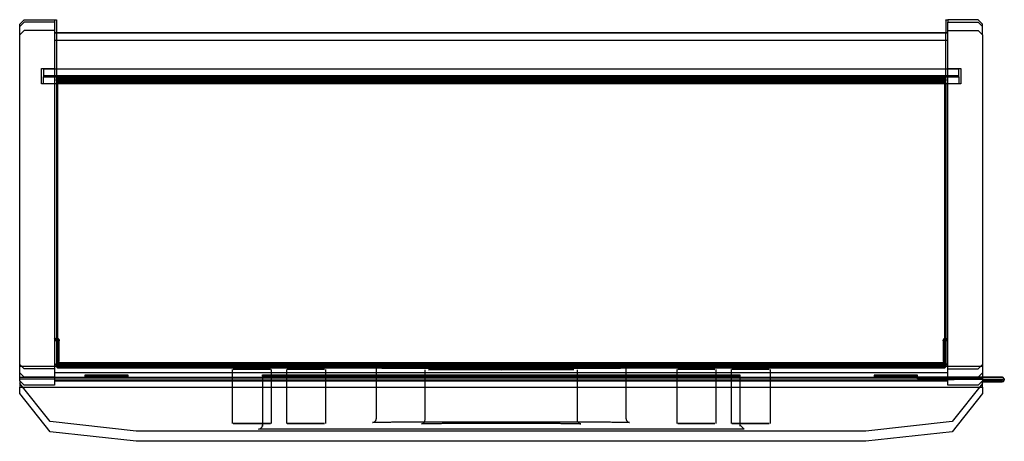
# Model space of a CAD drawing. Extents: x -0.227 to 0.227, y -0.195 to 0.
import ezdxf

# ---------------------------------------------------------------- set-up
doc = ezdxf.new("R2010")
doc.units = 0
doc.layers.get('defpoints').update_dxf_attribs({"color": 4})

msp = doc.modelspace()

# ---------------------------------------------------------------- linework, layer by layer
for points in [[(-0.211, 0), (-0.21, 0), (-0.21, -0.00022), (-0.211, -0.00022)], [(-0.211, -0.0001), (-0.211, -0.0012), (-0.225, -0.00122), (-0.227, -0.00322), (-0.227, -0.0021), (-0.225, -0.0001)], [(0.201, -0.00022), (0.2, -0.00022), (0.2, 0), (0.201, 0)]]:
    msp.add_lwpolyline(points, close=True)
for points in [[(-0.211, -0.00122), (-0.211, -0.00492), (-0.225, -0.00493), (-0.227, -0.00693), (-0.227, -0.00322)], [(-0.21, -0.00022), (-0.21, -0.00593)], [(0.2, -0.00022), (0.2, -0.00593)], [(0.201, -0.0001), (0.201, -0.00122)], [(0.215, -0.16863), (0.201, -0.16863), (0.201, -0.00122), (0.215, -0.00122), (0.217, -0.00322), (0.217, -0.0021), (0.215, -0.0001), (0.201, -0.0001)], [(0.217, -0.00693), (0.217, -0.00322)], [(-0.227, -0.16663), (-0.227, -0.00693)], [(-0.211, -0.00493), (-0.211, -0.16863), (-0.225, -0.16863)], [(-0.211, -0.00593), (0.201, -0.00593)], [(-0.211, -0.006), (0.201, -0.006)], [(0.201, -0.00493), (0.215, -0.00493), (0.217, -0.00693), (0.217, -0.16663), (0.215, -0.16863)], [(0.201, -0.00957), (-0.211, -0.00957)], [(0.201, -0.00964), (-0.211, -0.00964)], [(-0.225, -0.16863), (-0.227, -0.16663), (-0.227, -0.16958), (-0.225, -0.16959), (0.215, -0.16959), (0.217, -0.16958), (0.217, -0.16663)], [(-0.211, -0.16664), (0.201, -0.16664)], [(0.217, -0.16489), (0.22595, -0.16489), (0.227, -0.16594), (0.227, -0.16615)], [(0.217, -0.1672), (0.22595, -0.1672), (0.22656, -0.16701), (0.22695, -0.16646), (0.22695, -0.16585), (0.22656, -0.1653), (0.22595, -0.1651), (0.217, -0.1651)], [(0.217, -0.1662), (0.22595, -0.1662), (0.217, -0.1661)], [(-0.21298, -0.19013), (-0.227, -0.17258), (-0.227, -0.16958)], [(0.217, -0.16958), (0.217, -0.17258), (0.20298, -0.19013)], [(-0.17322, -0.19458), (-0.21298, -0.19013)], [(0.20298, -0.19013), (0.16322, -0.19458)], [(0.16322, -0.19458), (-0.17322, -0.19458)]]:
    msp.add_lwpolyline(points)
at = {"layer": 'defpoints'}
for points in [[(-0.21, -0.00593), (-0.21, -0.02739), (-0.2095, -0.02739), (0.1995, -0.02739), (0.2, -0.02739), (0.2, -0.02828), (0.1995, -0.02829), (-0.2095, -0.02829), (-0.2095, -0.02867), (-0.21, -0.02918), (-0.21, -0.16018), (-0.2095, -0.16068), (0.1995, -0.16068), (0.2, -0.16018), (0.1995, -0.16018), (0.1995, -0.02918), (0.2, -0.02918), (0.1995, -0.02868), (-0.2095, -0.02868), (-0.2095, -0.02918), (0.1995, -0.02918), (0.1995, -0.02868), (0.2, -0.02917), (0.2, -0.02829), (0.1995, -0.02779), (-0.2095, -0.02779), (0.1995, -0.02778), (0.1995, -0.02867), (-0.2095, -0.02867), (-0.21, -0.02917), (-0.2095, -0.02917), (0.1995, -0.02917), (0.2, -0.02917), (0.2, -0.16018)], [(0.1995, -0.02689), (0.2, -0.02739), (0.2, -0.00593)], [(-0.211, -0.02959), (-0.217, -0.02959), (-0.217, -0.02247), (-0.211, -0.02247)], [(0.201, -0.02247), (0.207, -0.02247), (0.207, -0.02959), (0.201, -0.02959)], [(0.206, -0.02639), (0.206, -0.02959), (-0.216, -0.02959), (-0.216, -0.02639), (0.206, -0.02639), (0.206, -0.02278), (-0.216, -0.02278), (-0.216, -0.02639)], [(0.206, -0.02598), (-0.216, -0.02598)], [(-0.2095, -0.02689), (-0.21, -0.0274), (-0.2095, -0.0274), (-0.2095, -0.0269), (0.1995, -0.0269), (0.2, -0.0274), (0.1995, -0.0274), (-0.2095, -0.0274), (-0.2095, -0.02778), (-0.21, -0.02828), (-0.21, -0.02917), (-0.2095, -0.02918), (-0.2095, -0.16018), (-0.21, -0.16018)], [(-0.211, -0.14683), (-0.2098, -0.14803), (-0.2098, -0.14824), (-0.20987, -0.14815), (-0.211, -0.14704)], [(-0.21, -0.148), (-0.211, -0.148)], [(-0.21, -0.14821), (-0.211, -0.14821)], [(-0.21, -0.14683), (-0.2099, -0.14693), (-0.20956, -0.14698), (-0.20925, -0.14714), (-0.20901, -0.14738), (-0.20885, -0.14769), (-0.2088, -0.14803), (-0.2088, -0.14824), (-0.20885, -0.1479), (-0.20901, -0.1476), (-0.20925, -0.14735), (-0.20956, -0.1472), (-0.2099, -0.14714), (-0.21, -0.14704)], [(-0.2098, -0.14824), (-0.2098, -0.15771), (-0.2088, -0.15771), (-0.2088, -0.14824)], [(0.2, -0.14683), (0.1999, -0.14693), (0.19956, -0.14698), (0.19925, -0.14714), (0.19901, -0.14738), (0.19885, -0.14769), (0.1988, -0.14803), (0.1988, -0.15771), (0.1998, -0.15771), (0.1998, -0.14803), (0.201, -0.14683)], [(0.1988, -0.14824), (0.19885, -0.1479), (0.19901, -0.1476), (0.19925, -0.14735), (0.19956, -0.1472), (0.1999, -0.14714), (0.2, -0.14704)], [(0.1998, -0.14824), (0.19987, -0.14815), (0.201, -0.14704)], [(0.201, -0.148), (0.2, -0.148)], [(0.201, -0.14821), (0.2, -0.14821)], [(-0.211, -0.1585), (-0.2095, -0.16), (0.1995, -0.16), (0.201, -0.1585)], [(-0.211, -0.15871), (-0.2095, -0.16021), (0.1995, -0.16021), (0.201, -0.15871)], [(-0.21, -0.1585), (-0.2095, -0.159), (0.1995, -0.159), (0.2, -0.1585)], [(-0.21, -0.15871), (-0.2095, -0.15921), (0.1995, -0.15921), (0.2, -0.15871)], [(-0.2098, -0.1575), (-0.2088, -0.1575)], [(0.1998, -0.1575), (0.1988, -0.1575)], [(-0.227, -0.1592), (-0.225, -0.1612)], [(0.217, -0.16009), (0.215, -0.16008), (-0.225, -0.16008), (-0.227, -0.16009)], [(-0.227, -0.16292), (-0.225, -0.16492)], [(-0.211, -0.1612), (-0.225, -0.1612)], [(0.201, -0.16293), (-0.211, -0.16293)], [(0.201, -0.163), (-0.211, -0.163)], [(0.1995, -0.16068), (0.1995, -0.16018), (-0.2095, -0.16018), (-0.2095, -0.16068)], [(-0.129, -0.16138), (-0.129, -0.18638)], [(-0.111, -0.16138), (-0.111, -0.18638)], [(-0.104, -0.16138), (-0.104, -0.18638)], [(-0.086, -0.16138), (-0.086, -0.18638)], [(0.0525, -0.16095), (0.0525, -0.18395), (0.05274, -0.18491), (0.0534, -0.18562), (0.05403, -0.18589), (0.05422, -0.18592), (0.05411, -0.18592), (0.05389, -0.18591), (0.05375, -0.18591), (0.05359, -0.1859), (0.05342, -0.1859), (0.05323, -0.1859), (0.05302, -0.18589), (0.0528, -0.18589), (0.05255, -0.18588), (0.0523, -0.18588), (0.05202, -0.18588), (0.05173, -0.18587), (0.05142, -0.18587), (0.0511, -0.18586), (0.05076, -0.18586), (0.0504, -0.18586), (0.05003, -0.18585), (0.04964, -0.18585), (0.04924, -0.18584), (0.04882, -0.18584), (0.04838, -0.18584), (0.04793, -0.18583), (0.04747, -0.18583), (0.04699, -0.18582), (0.04649, -0.18582), (0.04598, -0.18582), (0.04546, -0.18581), (0.04492, -0.18581), (0.04437, -0.18581), (0.0438, -0.1858), (0.04322, -0.1858), (0.04262, -0.18579), (0.04202, -0.18579), (0.04139, -0.18579), (0.04076, -0.18578), (0.04011, -0.18578), (0.03945, -0.18578), (0.03878, -0.18577), (0.03809, -0.18577), (0.03739, -0.18577), (0.03668, -0.18577), (0.03596, -0.18576), (0.03523, -0.18576), (0.03448, -0.18576), (0.03373, -0.18575), (0.03296, -0.18575), (0.03218, -0.18575), (0.03139, -0.18575), (0.03059, -0.18574), (0.02978, -0.18574), (0.02896, -0.18574), (0.02813, -0.18574), (0.02729, -0.18573), (0.02645, -0.18573), (-0.03243, -0.18572), (-0.03339, -0.18572), (-0.03435, -0.18573), (-0.0353, -0.18573), (-0.03624, -0.18573), (-0.03717, -0.18573), (-0.03808, -0.18574), (-0.03899, -0.18574), (-0.03988, -0.18574), (-0.04076, -0.18574), (-0.04163, -0.18575), (-0.04249, -0.18575), (-0.04334, -0.18575), (-0.04417, -0.18576), (-0.04499, -0.18576), (-0.04579, -0.18576), (-0.04658, -0.18577), (-0.04736, -0.18577), (-0.04812, -0.18577), (-0.04887, -0.18578), (-0.0496, -0.18578), (-0.05032, -0.18578), (-0.05102, -0.18579), (-0.05171, -0.18579), (-0.05238, -0.18579), (-0.05303, -0.1858), (-0.05367, -0.1858), (-0.05429, -0.18581), (-0.0549, -0.18581), (-0.05549, -0.18581), (-0.05606, -0.18582), (-0.05661, -0.18582), (-0.05715, -0.18583), (-0.05766, -0.18583), (-0.05816, -0.18583), (-0.05865, -0.18584), (-0.05911, -0.18584), (-0.05955, -0.18585), (-0.05998, -0.18585), (-0.06039, -0.18586), (-0.06078, -0.18586), (-0.06115, -0.18586), (-0.0615, -0.18587), (-0.06183, -0.18587), (-0.06214, -0.18588), (-0.06243, -0.18588), (-0.06271, -0.18589), (-0.06296, -0.18589), (-0.06319, -0.1859), (-0.0634, -0.1859), (-0.06359, -0.1859), (-0.06376, -0.18591), (-0.06391, -0.18591), (-0.06404, -0.18592), (-0.06415, -0.18592), (-0.06425, -0.18593), (-0.06411, -0.18591), (-0.06354, -0.1857), (-0.06279, -0.18499), (-0.0625, -0.18395), (-0.0625, -0.16095)], [(0.03, -0.16153), (0.03, -0.18453), (0.03012, -0.18521), (0.03046, -0.18581), (0.03098, -0.18625), (0.0315, -0.18647), (0.03173, -0.18651), (0.03163, -0.18651), (0.03144, -0.18651), (0.03133, -0.1865), (0.0312, -0.1865), (0.03105, -0.1865), (0.0309, -0.18649), (0.03073, -0.18649), (0.03055, -0.18649), (0.03035, -0.18649), (0.03014, -0.18648), (0.02992, -0.18648), (0.02969, -0.18648), (0.02945, -0.18647), (0.02919, -0.18647), (0.02892, -0.18647), (0.02864, -0.18647), (0.02835, -0.18646), (0.02804, -0.18646), (0.02773, -0.18646), (0.0274, -0.18646), (0.02706, -0.18645), (0.02671, -0.18645), (0.02635, -0.18645), (0.02598, -0.18644), (0.02559, -0.18644), (0.0252, -0.18644), (0.02479, -0.18644), (0.02438, -0.18644), (0.02395, -0.18643), (0.02351, -0.18643), (0.02307, -0.18643), (0.02261, -0.18643), (0.02215, -0.18642), (0.02167, -0.18642), (0.02119, -0.18642), (0.02069, -0.18642), (0.02019, -0.18642), (0.01968, -0.18641), (0.01916, -0.18641), (0.01863, -0.18641), (0.01809, -0.18641), (0.01755, -0.18641), (0.017, -0.1864), (0.01643, -0.1864), (0.01587, -0.1864), (0.01529, -0.1864), (0.01471, -0.1864), (0.01412, -0.1864), (0.01352, -0.18639), (0.01292, -0.18639), (0.01231, -0.18639), (0.01169, -0.18639), (-0.01771, -0.18638), (-0.01842, -0.18638), (-0.01913, -0.18638), (-0.01983, -0.18639), (-0.02053, -0.18639), (-0.02121, -0.18639), (-0.0219, -0.18639), (-0.02257, -0.18639), (-0.02324, -0.18639), (-0.0239, -0.18639), (-0.02455, -0.1864), (-0.02519, -0.1864), (-0.02583, -0.1864), (-0.02645, -0.1864), (-0.02707, -0.1864), (-0.02768, -0.18641), (-0.02828, -0.18641), (-0.02886, -0.18641), (-0.02944, -0.18641), (-0.03001, -0.18641), (-0.03057, -0.18642), (-0.03111, -0.18642), (-0.03165, -0.18642), (-0.03217, -0.18642), (-0.03268, -0.18643), (-0.03318, -0.18643), (-0.03367, -0.18643), (-0.03414, -0.18643), (-0.03461, -0.18644), (-0.03506, -0.18644), (-0.0355, -0.18644), (-0.03592, -0.18644), (-0.03633, -0.18645), (-0.03673, -0.18645), (-0.03711, -0.18645), (-0.03749, -0.18646), (-0.03784, -0.18646), (-0.03819, -0.18646), (-0.03851, -0.18646), (-0.03883, -0.18647), (-0.03913, -0.18647), (-0.03941, -0.18647), (-0.03968, -0.18648), (-0.03994, -0.18648), (-0.04018, -0.18648), (-0.04041, -0.18649), (-0.04062, -0.18649), (-0.04081, -0.18649), (-0.04099, -0.1865), (-0.04115, -0.1865), (-0.0413, -0.1865), (-0.04143, -0.18651), (-0.04154, -0.18651), (-0.04171, -0.18651), (-0.04115, -0.18634), (-0.04055, -0.18591), (-0.04014, -0.18528), (-0.04, -0.18453), (-0.04, -0.16153)], [(0.076, -0.16138), (0.076, -0.18638)], [(0.094, -0.16138), (0.094, -0.18638)], [(0.101, -0.16138), (0.101, -0.18638)], [(0.119, -0.16138), (0.119, -0.18638)], [(0.201, -0.1612), (0.215, -0.1612)], [(0.217, -0.1592), (0.215, -0.1612)], [(0.217, -0.16292), (0.215, -0.16492)], [(-0.227, -0.16491), (-0.225, -0.16492), (0.215, -0.16492), (0.217, -0.16491)], [(0.217, -0.16589), (0.215, -0.16588), (-0.225, -0.16588), (-0.227, -0.16589)], [(-0.17322, -0.18991), (-0.21298, -0.18547), (-0.227, -0.16791)], [(-0.211, -0.16492), (-0.225, -0.16492)], [(-0.211, -0.16657), (0.201, -0.16657)], [(-0.177, -0.1647), (-0.177, -0.16406), (-0.197, -0.16406), (-0.197, -0.1647), (-0.177, -0.1647), (-0.197, -0.1647)], [(-0.177, -0.16416), (-0.197, -0.16416)], [(-0.115, -0.16451), (-0.115, -0.16395), (-0.11, -0.16393), (0.1, -0.16393), (0.105, -0.16395), (0.105, -0.16451), (0.1, -0.16454), (-0.11, -0.16454), (-0.11154, -0.16453), (-0.11295, -0.16453), (-0.11404, -0.16453), (-0.11476, -0.16452), (-0.115, -0.16451), (-0.115, -0.18751)], [(0.105, -0.16451), (0.105, -0.18751)], [(0.217, -0.16791), (0.20298, -0.18547), (0.16322, -0.18991)], [(0.187, -0.16416), (0.167, -0.16416)], [(0.167, -0.1647), (0.187, -0.1647)], [(0.217, -0.1661), (0.187, -0.1661), (0.187, -0.16489), (0.217, -0.16489)], [(0.187, -0.1651), (0.217, -0.1651)], [(0.187, -0.16589), (0.22595, -0.16589), (0.217, -0.16599)], [(0.2, -0.16593), (0.199, -0.16493)], [(0.2, -0.16606), (0.199, -0.16506)], [(0.201, -0.16492), (0.215, -0.16492)], [(0.205, -0.16493), (0.204, -0.16593)], [(0.205, -0.16506), (0.204, -0.16606)], [(0.227, -0.16594), (0.22595, -0.16699), (0.217, -0.16699)], [(0.226, -0.16594), (0.226, -0.16615)], [(0.16322, -0.18991), (-0.17322, -0.18991)], [(0.1, -0.18892), (-0.1102, -0.18892), (-0.11041, -0.18892), (-0.11061, -0.18892), (-0.11081, -0.18892), (-0.11102, -0.18892), (-0.11122, -0.18892), (-0.11142, -0.18892), (-0.11162, -0.18892), (-0.11182, -0.18892), (-0.11202, -0.18892), (-0.11221, -0.18892), (-0.1124, -0.18892), (-0.11259, -0.18892), (-0.11278, -0.18892), (-0.11297, -0.18892), (-0.11315, -0.18893), (-0.11333, -0.18893), (-0.11351, -0.18893), (-0.11369, -0.18893), (-0.11386, -0.18893), (-0.11403, -0.18893), (-0.11419, -0.18893), (-0.11435, -0.18893), (-0.11451, -0.18893), (-0.11466, -0.18893), (-0.11481, -0.18893), (-0.11496, -0.18893), (-0.1151, -0.18893), (-0.11524, -0.18893), (-0.11537, -0.18893), (-0.1155, -0.18893), (-0.11562, -0.18893), (-0.11574, -0.18893), (-0.11585, -0.18894), (-0.11596, -0.18894), (-0.11607, -0.18894), (-0.11626, -0.18894), (-0.11642, -0.18894), (-0.11657, -0.18894), (-0.11669, -0.18894), (-0.11682, -0.18895), (-0.11669, -0.18893), (-0.11651, -0.18889), (-0.11632, -0.18883), (-0.11613, -0.18875), (-0.11595, -0.18866), (-0.11579, -0.18854), (-0.11563, -0.18841), (-0.11549, -0.18826), (-0.11536, -0.1881), (-0.11525, -0.18793), (-0.11516, -0.18775), (-0.11509, -0.18755), (-0.11504, -0.18736), (-0.11501, -0.18716), (-0.115, -0.18695)], [(0.105, -0.18695), (0.107, -0.18895), (0.1, -0.18892)]]:
    msp.add_lwpolyline(points, dxfattribs=at)
for points in [[(0.2, -0.02828), (0.1995, -0.02828), (-0.2095, -0.02828), (-0.21, -0.02828), (-0.21, -0.0274), (-0.2095, -0.02689), (0.1995, -0.02689), (0.1995, -0.02778)], [(-0.2095, -0.02779), (-0.21, -0.02829), (-0.2095, -0.02829)], [(0.2, -0.15839), (0.1995, -0.15838), (-0.2095, -0.15838), (-0.21, -0.15839), (-0.2095, -0.15889), (0.1995, -0.15889)], [(0.1995, -0.1589), (0.2, -0.1584), (0.1995, -0.1584), (-0.2095, -0.1584), (-0.21, -0.1584), (-0.2095, -0.1589)], [(0.2, -0.15928), (0.1995, -0.15978), (-0.2095, -0.15978), (-0.21, -0.15928), (-0.2095, -0.15927), (0.1995, -0.15927)], [(0.1995, -0.15929), (0.2, -0.15929), (0.1995, -0.15979), (-0.2095, -0.15979), (-0.21, -0.15929), (-0.2095, -0.15929)], [(0.2, -0.16017), (0.1995, -0.16016), (-0.2095, -0.16016), (-0.21, -0.16017), (-0.2095, -0.16067), (0.1995, -0.16067)], [(-0.12, -0.16134), (-0.11477, -0.16135), (-0.1114, -0.16137), (-0.11477, -0.16141), (-0.12, -0.16142), (-0.12523, -0.16141), (-0.1286, -0.16139), (-0.12523, -0.16135)], [(-0.095, -0.16134), (-0.08977, -0.16135), (-0.0864, -0.16137), (-0.08977, -0.16141), (-0.095, -0.16142), (-0.10023, -0.16141), (-0.1036, -0.16139), (-0.10023, -0.16135)], [(-0.005, -0.1607), (0.02841, -0.16075), (0.04996, -0.16088), (0.04996, -0.16102), (0.02841, -0.16115), (-0.005, -0.1612), (-0.03841, -0.16115), (-0.05996, -0.16102), (-0.05996, -0.16088), (-0.03841, -0.16075)], [(-0.005, -0.16168), (-0.02534, -0.16166), (-0.03846, -0.16158), (-0.02534, -0.16141), (-0.005, -0.16138), (0.01534, -0.16141), (0.02846, -0.16149), (0.01534, -0.16166)], [(0.085, -0.16142), (0.07977, -0.16141), (0.0764, -0.16139), (0.07977, -0.16135), (0.085, -0.16134), (0.09023, -0.16135), (0.0936, -0.16137), (0.09023, -0.16141)], [(0.11, -0.16142), (0.10477, -0.16141), (0.1014, -0.16139), (0.10477, -0.16135), (0.11, -0.16134), (0.11523, -0.16135), (0.1186, -0.16137), (0.11523, -0.16141)], [(0.167, -0.16406), (0.167, -0.1647), (0.187, -0.1647), (0.187, -0.16406)], [(0.202, -0.16491), (0.20026, -0.16492), (0.19913, -0.16492), (0.20026, -0.16494), (0.202, -0.16494), (0.20374, -0.16494), (0.20487, -0.16493), (0.20374, -0.16492)], [(0.202, -0.16505), (0.20026, -0.16505), (0.19913, -0.16506), (0.20026, -0.16508), (0.202, -0.16508), (0.20374, -0.16508), (0.20487, -0.16507), (0.20374, -0.16505)], [(0.202, -0.16592), (0.20084, -0.16592), (0.20009, -0.16592), (0.20084, -0.16593), (0.202, -0.16594), (0.20316, -0.16593), (0.20391, -0.16593), (0.20316, -0.16592)], [(0.202, -0.16606), (0.20084, -0.16606), (0.20009, -0.16606), (0.20084, -0.16607), (0.202, -0.16607), (0.20316, -0.16607), (0.20391, -0.16607), (0.20316, -0.16606)], [(-0.12, -0.18642), (-0.12523, -0.18641), (-0.1286, -0.18639), (-0.12523, -0.18635), (-0.12, -0.18634), (-0.11477, -0.18635), (-0.1114, -0.18637), (-0.11477, -0.18641)], [(-0.095, -0.18642), (-0.10023, -0.18641), (-0.1036, -0.18639), (-0.10023, -0.18635), (-0.095, -0.18634), (-0.08977, -0.18635), (-0.0864, -0.18637), (-0.08977, -0.18641)], [(0.085, -0.18642), (0.07977, -0.18641), (0.0764, -0.18639), (0.07977, -0.18635), (0.085, -0.18634), (0.09023, -0.18635), (0.0936, -0.18637), (0.09023, -0.18641)], [(0.11, -0.18642), (0.10477, -0.18641), (0.1014, -0.18639), (0.10477, -0.18635), (0.11, -0.18634), (0.11523, -0.18635), (0.1186, -0.18637), (0.11523, -0.18641)]]:
    msp.add_lwpolyline(points, close=True, dxfattribs=at)

doc.saveas('drawing.dxf')
